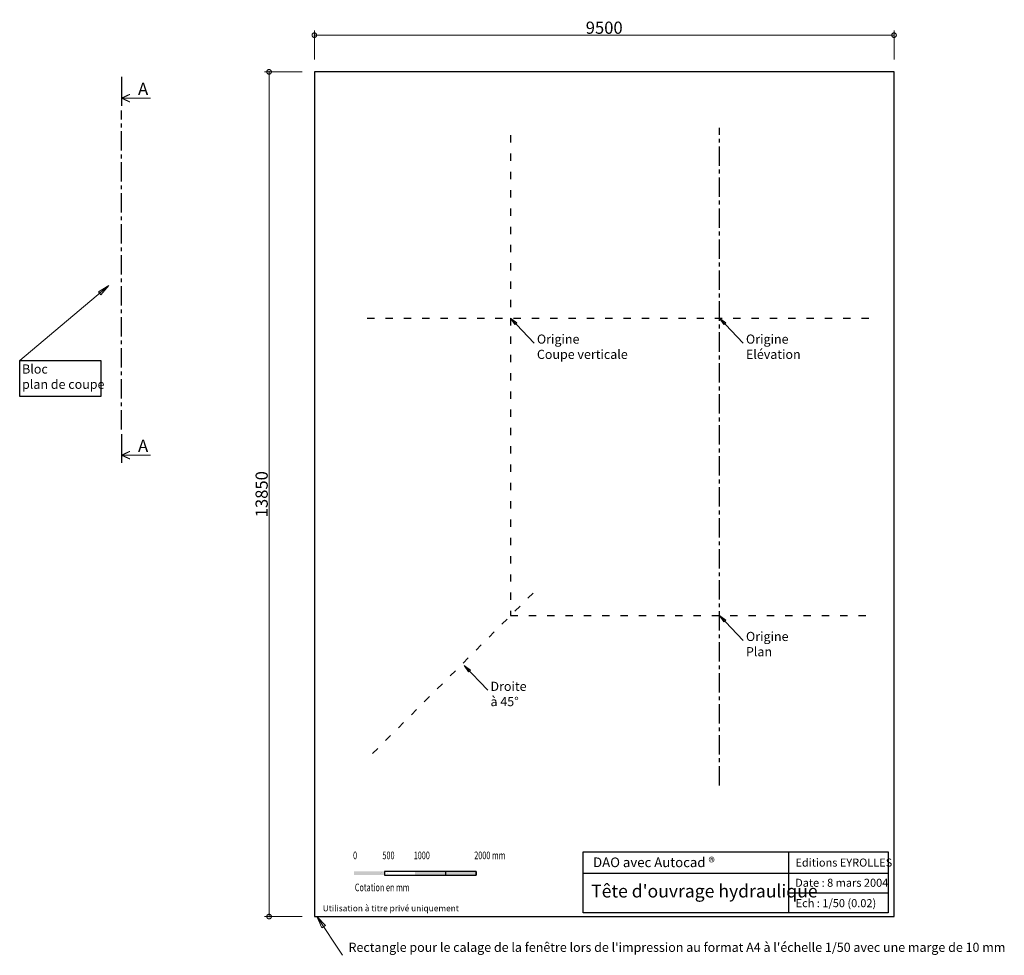
# Model space of a CAD drawing. Units: millimetres. Extents: x 2502 to 18638, y 4096 to 19437.
import ezdxf

# ---------------------------------------------------------------- set-up
doc = ezdxf.new("R2010")
doc.units = ezdxf.units.MM
doc.header["$LTSCALE"] = 10
for name, pattern in [('ACAD_ISO03W100', [30, 12, -18]), ('AXES', [50.8, 31.75, -6.35, 6.35, -6.35]), ('AXES2', [1.125, 0.75, -0.125, 0.125, -0.125]), ('INTERROMPU', [0.75, 0.5, -0.25])]:
    doc.linetypes.add(name, pattern=pattern)
for name, color, linetype in [('axe', 1, 'AXES2'), ('cadre', 7, 'Continuous'), ('cartouche', 7, 'Continuous'), ('lignes cachées', 1, 'INTERROMPU'), ('lignes de rappel', 1, 'ACAD_ISO03W100')]:
    doc.layers.add(name, color=color, linetype=linetype)
doc.layers.add('commentaires', color=5, linetype='Continuous', plot=False)
doc.styles.add('CARTOUCHE', font='ARIALN.TTF')
doc.styles.add('CHIF_COT', font='txt.shx')
doc.styles.add('ROMANS', font='ROMANS.shx', dxfattribs={"width": 0.7, "height": 0.2})
doc.styles.add('style2', font='swisscl.ttf')
doc.dimstyles.new('cotation', dxfattribs={"dimtxt": 200, "dimasz": 150, "dimexe": 75, "dimexo": 200, "dimgap": 20, "dimtad": 1, "dimdec": 0, "dimzin": 0, "dimdsep": 46, "dimtxsty": 'CARTOUCHE', "dimblk1": 'DOTSMALL', "dimblk2": 'DOTSMALL', "dimsah": 1, "dimcen": 0.09, "dimdle": 10, "dimclrd": 1, "dimclre": 1, "dimclrt": 5, "dimadec": 0, "dimazin": 0, "dimtfac": 1, "dimtdec": 0, "dimtofl": 0, "dimtmove": 0, "dimatfit": 3, "dimfxl": 0, "dimtolj": 1, "dimtzin": 0, "dimlwd": 0, "dimlwe": 0, "dimarcsym": 0})
doc.dimstyles.new('cotation_en_m', dxfattribs={"dimtxt": 2.5, "dimasz": 5, "dimexe": 2, "dimexo": 5, "dimgap": 0.1, "dimtad": 1, "dimzin": 1, "dimtxsty": 'CARTOUCHE', "dimblk": 'DOTSMALL', "dimcen": 2.5, "dimclrd": 1, "dimclre": 1, "dimclrt": 5, "dimadec": 0, "dimazin": 0, "dimtfac": 1, "dimtmove": 0, "dimatfit": 3, "dimfxl": 0, "dimlwd": 13, "dimlwe": 13, "dimarcsym": 0})

# ---------------------------------------------------------------- blocks, each defined once
blk = doc.blocks.new('_DotSmall')
at = {"color": 0, "linetype": 'ByBlock', "lineweight": 0, "const_width": 0.5}
blk.add_lwpolyline([(-0.0625, 0, 1), (0.0625, 0, 1)], format="xyb", close=True, dxfattribs=at)
blk = doc.blocks.new('*D2')
at = {"color": 1, "lineweight": 0}
for p, q in [((7331, 18781), (7331, 19258)), ((16831, 18781), (16831, 19258)), ((7321, 19183), (16841, 19183))]:
    blk.add_line(p, q, dxfattribs=at)
at = {"layer": 'Defpoints', "color": 0}
for p in [(16831, 19183), (7331, 18581), (16831, 18581)]:
    blk.add_point(p, dxfattribs=at)
at = {"color": 1, "lineweight": 0, "xscale": 150, "yscale": 150, "zscale": 150, "rotation": 180}
blk.add_blockref('_DotSmall', (7331, 19183), dxfattribs=at)
at = {"color": 1, "lineweight": 0, "xscale": 150, "yscale": 150, "zscale": 150}
blk.add_blockref('_DotSmall', (16831, 19183), dxfattribs=at)
at = {"color": 5, "insert": (12081, 19305), "char_height": 200, "attachment_point": 5, "style": 'CARTOUCHE'}
blk.add_mtext('\\A1;9500', dxfattribs=at)
blk = doc.blocks.new('*D3')
at = {"color": 1, "lineweight": 0}
for p, q in [((7131, 18581), (6514, 18581)), ((6589, 4721), (6589, 18591)), ((7131, 4731), (6514, 4731))]:
    blk.add_line(p, q, dxfattribs=at)
at = {"layer": 'Defpoints', "color": 0}
for p in [(6589, 18581), (7331, 18581), (7331, 4731)]:
    blk.add_point(p, dxfattribs=at)
at = {"color": 1, "lineweight": 0, "xscale": 150, "yscale": 150, "zscale": 150}
for p, rotation in [((6589, 18581), 90), ((6589, 4731), 270)]:
    blk.add_blockref('_DotSmall', p, dxfattribs=dict(at, rotation=rotation))
at = {"color": 5, "insert": (6467, 11656), "char_height": 200, "attachment_point": 5, "rotation": 90, "style": 'CARTOUCHE'}
blk.add_mtext('\\A1;13850', dxfattribs=at)
blk = doc.blocks.new('plan de coupe')
at = {"color": 6, "lineweight": 30, "const_width": 18}
for points in [[(0, 2688), (0, 3166)], [(0, 2816), (136, 2879)], [(0, 2816), (477, 2816)], [(0, 2816), (136, 2753)], [(0, -3166), (0, -2688)], [(0, -3038), (136, -2975)], [(0, -3038), (477, -3038)], [(0, -3038), (136, -3100)]]:
    blk.add_lwpolyline(points, dxfattribs=at)
at = {"layer": 'axe', "linetype": 'AXES'}
blk.add_line((0, -2616), (0, 2616), dxfattribs=at)
at = {"layer": 'lignes cachées', "color": 5, "linetype": 'Continuous', "lineweight": 0, "style": 'style2'}
for p in [(269, 2869), (269, -2984)]:
    blk.add_text('A', height=200, dxfattribs=at).set_placement(p)

msp = doc.modelspace()

# ---------------------------------------------------------------- linework, layer by layer
at = {"layer": 'axe', "linetype": 'AXES'}
msp.add_line((13973.1, 6881.1), (13973.1, 17665.3), dxfattribs=at)
at = {"layer": 'cadre'}
msp.add_lwpolyline([(7331.4, 4731.2), (16831.4, 4731.2), (16831.4, 18581.2), (7331.4, 18581.2)], close=True, dxfattribs=at)
at = {"layer": 'cartouche'}
for points in [[(16735.2, 4794.9), (11735.2, 4794.9), (11735.2, 5794.9), (16735.2, 5794.9)], [(8480.6, 5410), (9980.6, 5410), (9980.6, 5472.5), (8480.6, 5472.5)]]:
    msp.add_lwpolyline(points, close=True, dxfattribs=at)
for points in [[(15100.8, 5794.9), (15100.8, 4794.9)], [(8480.6, 5472.5), (8480.6, 5410)], [(9480.6, 5472.5), (9480.6, 5410)], [(9980.6, 5472.5), (9980.6, 5410)], [(11735.2, 5442.9), (15100.8, 5442.9)], [(15100.8, 5442.9), (16735.2, 5442.9)], [(15100.8, 5118.9), (16735.2, 5118.9)]]:
    msp.add_lwpolyline(points, dxfattribs=at)
msp.add_point((15100.8, 5118.9), dxfattribs=at)
msp.add_point((15100.8, 5118.9), dxfattribs=at)
for points in [[(7980.6, 5472.5), (8480.6, 5472.5), (7980.6, 5410), (8480.6, 5410)], [(8980.6, 5472.5), (9480.6, 5472.5), (8980.6, 5410), (9480.6, 5410)], [(9480.6, 5472.5), (9980.6, 5472.5), (9480.6, 5410), (9980.6, 5410)]]:
    msp.add_solid(points, dxfattribs=at)
at = {"layer": 'commentaires'}
msp.add_lwpolyline([(2501.6, 13848.1), (3831.3, 13848.1), (3831.3, 13259.9), (2501.6, 13259.9)], close=True, dxfattribs=at)
at = {"layer": 'lignes de rappel'}
for p, q in [((10546.9, 17542.4), (10546.9, 9666)), ((8196.7, 14541.3), (16473.1, 14541.3)), ((8284.4, 7403.5), (10972.2, 10091.2)), ((10546.9, 9666), (16515.9, 9666))]:
    msp.add_line(p, q, dxfattribs=at)

# ---------------------------------------------------------------- block references
msp.add_blockref('plan de coupe', (4172.3, 15334))

# ---------------------------------------------------------------- texts
at = {"layer": 'cartouche', "style": 'ROMANS', "width": 0.7}
for s, height, p in [('0', 125, (7965.4, 5671.7)), ('500', 125, (8446.3, 5671.7)), ('1000', 125, (8959.2, 5671.8)), ('2000 mm', 125, (9950.6, 5671.8)), ('JP G', 25, (8391.6, 5427)), ('JP G', 25, (8490, 5428.3)), ('Cotation en mm', 125, (7994, 5146.4))]:
    msp.add_text(s, height=height, dxfattribs=at).set_placement(p)
at = {"layer": 'cartouche', "style": 'CARTOUCHE'}
for s, height, p in [('DAO avec Autocad ®', 158.4, (11899.4, 5541.4)), ('Editions EYROLLES', 132, (15214.8, 5550.5)), ('Date : 8 mars 2004', 132, (15210.9, 5219.1)), ("Tête d'ouvrage hydraulique", 211.2, (11867.6, 5044)), ('Ech : 1/50 (0.02)', 132, (15218.9, 4884.8)), ('Utilisation à titre privé uniquement', 100, (7467.9, 4817.1))]:
    msp.add_text(s, height=height, dxfattribs=at).set_placement(p)
at = {"layer": 'commentaires', "char_height": 150, "attachment_point": 1, "style": 'CHIF_COT'}
for s, insert in [('{\\fTimes New Roman|b0|i0|c0|p18;Origine\\PCoupe verticale}', (10978.2, 14274.3)), ('{\\fTimes New Roman|b0|i0|c0|p18;Origine\\PElévation}', (14404.4, 14274.3)), ('{\\fTimes New Roman|b0|i0|c0|p18;Bloc\\Pplan de coupe}', (2540.8, 13783.9)), ('{\\fTimes New Roman|b0|i0|c0|p18;Origine\\PPlan}', (14404.4, 9399)), ('{\\fTimes New Roman|b0|i0|c0|p18;Droite\\Pà 45°}', (10217.4, 8581.2)), ("{\\fTimes New Roman|b0|i0|c0|p18;Rectangle pour le calage de la fenêtre lors de l'impression au format A4 à l'échelle 1/50 avec une marge de 10 mm}", (7891.1, 4302.2))]:
    msp.add_mtext(s, dxfattribs=dict(at, insert=insert))

# ---------------------------------------------------------------- dimensions: what is measured, and where the dimension line sits
dim = msp.add_linear_dim(base=(16831.4, 19183.2), p1=(7331.4, 18581.2), p2=(16831.4, 18581.2), dimstyle='cotation')
dim.commit()
dim.dimension.update_dxf_attribs({"geometry": '*D2', "text_midpoint": (12081.4, 19305.3)})
dim = msp.add_linear_dim(base=(6589.2, 18581.2), p1=(7331.4, 4731.2), p2=(7331.4, 18581.2), angle=90, dimstyle='cotation')
dim.commit()
dim.dimension.update_dxf_attribs({"geometry": '*D3', "text_midpoint": (6467.1, 11656.2)})

# ---------------------------------------------------------------- leaders
at = {"layer": 'commentaires'}
for points, override in [([(3964.9, 15080.3), (2501.6, 13848.1)], {"dimasz": 200, "dimgap": 0.25, "dimtad": 0, "dimldrblk": 'CLOSEDBLANK'}), ([(10546.9, 14541.3), (10934.9, 14133.7)], {"dimscale": 0.25, "dimasz": 500, "dimgap": 0.25, "dimtad": 0, "dimldrblk": 'CLOSEDBLANK'}), ([(13973.1, 14541.3), (14361.1, 14133.7)], {"dimscale": 0.25, "dimasz": 500, "dimgap": 0.25, "dimtad": 0, "dimldrblk": 'CLOSEDBLANK'}), ([(13973.1, 9666), (14361.1, 9258.4)], {"dimscale": 0.25, "dimasz": 500, "dimgap": 0.25, "dimtad": 0, "dimldrblk": 'CLOSEDBLANK'}), ([(9786.1, 8848.2), (10174.1, 8440.6)], {"dimscale": 0.25, "dimasz": 500, "dimgap": 0.25, "dimtad": 0, "dimldrblk": 'CLOSEDBLANK'}), ([(7374, 4733.8), (7791.2, 4095.8)], {"dimasz": 200, "dimgap": 0.25, "dimtad": 0, "dimldrblk": 'CLOSEDBLANK'})]:
    msp.add_leader(points, dimstyle='cotation_en_m', override=override, dxfattribs=at)

doc.saveas('drawing.dxf')
